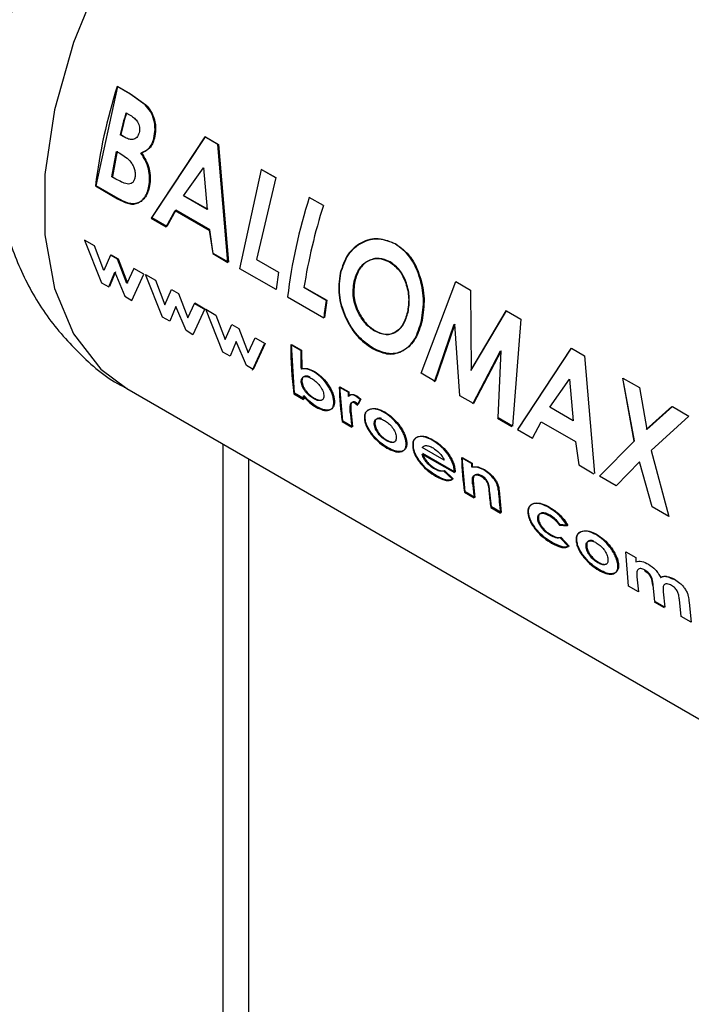
# Paper-space layout 'Blatt3' of a CAD drawing. Units: millimetres. Extents: x 0 to 4200, y 0 to 2970.
# Drawn here: x 3853 to 3870, y 997 to 1023 of the extents above; entities that cross this region are included whole.
import ezdxf

# ---------------------------------------------------------------- set-up
doc = ezdxf.new("R2010")
doc.units = ezdxf.units.MM
doc.linetypes.add('SLD-Durchgehend', pattern=[0])
doc.layers.add('SLD-0', color=7, linetype='SLD-Durchgehend', lineweight=30)

psp = doc.layouts.new('Blatt3')

# ---------------------------------------------------------------- linework, layer by layer
at = {"layer": 'SLD-0', "ltscale": 10}
for p, q in [((3854.807, 1018.808), (3855.377, 1021.413)), ((3855.691, 1021.221), (3855.361, 1021.412)), ((3855.377, 1021.413), (3855.707, 1021.222)), ((3856.096, 1020.932), (3855.691, 1021.221)), ((3855.707, 1021.222), (3856.112, 1020.933)), ((3855.588, 1020.722), (3855.704, 1020.655)), ((3855.536, 1020.089), (3855.438, 1020.146)), ((3855.455, 1020.149), (3855.553, 1020.093)), ((3857.657, 1020.087), (3856.254, 1017.956)), ((3856.272, 1017.963), (3857.673, 1020.088)), ((3857.999, 1019.889), (3857.657, 1020.087)), ((3857.673, 1020.088), (3858.016, 1019.89)), ((3858.259, 1016.798), (3857.999, 1019.889)), ((3858.016, 1019.89), (3858.277, 1016.805)), ((3855.221, 1019.045), (3855.341, 1019.709)), ((3855.358, 1019.713), (3855.238, 1019.051)), ((3855.341, 1019.709), (3855.429, 1019.658)), ((3857.103, 1018.542), (3857.621, 1019.276)), ((3857.638, 1019.279), (3857.616, 1019.248)), ((3857.621, 1019.276), (3857.72, 1018.186)), ((3855.327, 1018.984), (3855.221, 1019.045)), ((3858.58, 1016.63), (3859.15, 1019.235)), ((3859.52, 1019.022), (3859.011, 1016.873)), ((3859.503, 1019.021), (3859.134, 1019.234)), ((3859.15, 1019.235), (3859.52, 1019.022)), ((3854.79, 1018.801), (3855.369, 1018.467)), ((3855.386, 1018.474), (3854.807, 1018.808)), ((3857.72, 1018.186), (3857.103, 1018.542)), ((3857.12, 1018.547), (3857.737, 1018.191)), ((3860.77, 1018.289), (3860.4, 1018.503)), ((3856.254, 1017.956), (3856.648, 1017.728)), ((3856.666, 1017.735), (3856.272, 1017.963)), ((3856.648, 1017.728), (3856.88, 1018.159)), ((3856.898, 1018.165), (3856.666, 1017.735)), ((3856.88, 1018.159), (3857.777, 1017.641)), ((3857.794, 1017.647), (3856.898, 1018.165)), ((3857.777, 1017.641), (3857.865, 1017.026)), ((3857.882, 1017.033), (3857.794, 1017.647)), ((3854.502, 1017.382), (3854.951, 1016.261)), ((3854.763, 1017.232), (3854.502, 1017.382)), ((3855.007, 1016.587), (3854.763, 1017.232)), ((3855.188, 1016.986), (3855.007, 1016.587)), ((3855.37, 1016.881), (3855.188, 1016.986)), ((3855.206, 1016.997), (3855.388, 1016.892)), ((3857.865, 1017.026), (3858.259, 1016.798)), ((3858.277, 1016.805), (3857.882, 1017.033)), ((3855.611, 1016.243), (3855.37, 1016.881)), ((3855.388, 1016.892), (3855.628, 1016.255)), ((3859.011, 1016.873), (3859.592, 1016.538)), ((3855.14, 1016.152), (3855.299, 1016.538)), ((3855.317, 1016.549), (3855.157, 1016.165)), ((3855.299, 1016.538), (3855.565, 1015.907)), ((3855.796, 1016.636), (3855.611, 1016.243)), ((3855.748, 1015.801), (3856.056, 1016.485)), ((3856.056, 1016.485), (3855.796, 1016.636)), ((3856.103, 1016.479), (3856.363, 1016.329)), ((3856.552, 1015.36), (3856.103, 1016.479)), ((3859.53, 1016.082), (3858.58, 1016.63)), ((3859.592, 1016.538), (3859.53, 1016.082)), ((3854.951, 1016.261), (3855.14, 1016.152)), ((3856.363, 1016.329), (3856.608, 1015.685)), ((3863.33, 1013.889), (3864.247, 1016.293)), ((3864.247, 1016.293), (3864.63, 1016.071)), ((3855.565, 1015.907), (3855.748, 1015.801)), ((3856.608, 1015.685), (3856.789, 1016.083)), ((3856.789, 1016.083), (3856.971, 1015.978)), ((3856.971, 1015.978), (3857.211, 1015.342)), ((3859.829, 1015.892), (3860.779, 1015.344)), ((3860.841, 1015.801), (3860.26, 1016.136)), ((3860.278, 1016.142), (3860.858, 1015.807)), ((3864.63, 1016.071), (3864.644, 1013.968)), ((3856.9, 1015.636), (3856.74, 1015.251)), ((3857.166, 1015.006), (3856.9, 1015.636)), ((3857.211, 1015.342), (3857.396, 1015.733)), ((3857.639, 1015.571), (3857.379, 1015.722)), ((3857.396, 1015.733), (3857.657, 1015.582)), ((3860.858, 1015.807), (3860.797, 1015.351)), ((3857.657, 1015.582), (3857.348, 1014.9)), ((3857.686, 1015.566), (3857.946, 1015.415)), ((3858.135, 1014.446), (3857.686, 1015.566)), ((3857.946, 1015.415), (3858.191, 1014.771)), ((3865.557, 1015.526), (3864.627, 1013.963)), ((3864.644, 1013.968), (3865.573, 1015.527)), ((3865.557, 1015.526), (3865.573, 1015.527)), ((3865.936, 1015.307), (3865.557, 1015.526)), ((3865.573, 1015.527), (3865.952, 1015.308)), ((3856.74, 1015.251), (3856.552, 1015.36)), ((3858.191, 1014.771), (3858.372, 1015.17)), ((3858.372, 1015.17), (3858.554, 1015.064)), ((3863.686, 1013.665), (3864.203, 1015.173)), ((3864.22, 1015.176), (3863.704, 1013.672)), ((3864.349, 1013.3), (3864.22, 1015.176)), ((3865.952, 1015.308), (3865.731, 1012.503)), ((3857.348, 1014.9), (3857.166, 1015.006)), ((3858.554, 1015.064), (3858.795, 1014.428)), ((3858.483, 1014.722), (3858.323, 1014.337)), ((3858.749, 1014.092), (3858.483, 1014.722)), ((3858.795, 1014.428), (3858.979, 1014.819)), ((3858.914, 1013.973), (3859.223, 1014.657)), ((3859.24, 1014.668), (3858.931, 1013.986)), ((3858.979, 1014.819), (3859.24, 1014.668)), ((3860.176, 1014.486), (3859.917, 1014.636)), ((3860.01, 1013.364), (3859.935, 1014.646)), ((3859.935, 1014.646), (3860.194, 1014.496)), ((3858.323, 1014.337), (3858.135, 1014.446)), ((3860.194, 1014.496), (3860.201, 1014.008)), ((3864.691, 1013.085), (3865.417, 1014.473)), ((3865.433, 1014.476), (3864.709, 1013.092)), ((3865.357, 1012.718), (3865.433, 1014.476)), ((3867.261, 1014.542), (3865.858, 1012.412)), ((3865.876, 1012.419), (3867.277, 1014.543)), ((3867.277, 1014.543), (3867.619, 1014.346)), ((3867.619, 1014.346), (3867.881, 1011.261)), ((3858.931, 1013.986), (3858.749, 1014.092)), ((3863.704, 1013.672), (3863.33, 1013.889)), ((3866.707, 1012.998), (3867.225, 1013.732)), ((3867.225, 1013.732), (3867.324, 1012.642)), ((3868.612, 1013.762), (3868.915, 1012.11)), ((3868.628, 1013.763), (3869.064, 1013.512)), ((3868.932, 1012.114), (3868.628, 1013.763)), ((3855.609, 1013.486), (3873.993, 1002.873)), ((3859.992, 1013.351), (3860.251, 1013.201)), ((3860.269, 1013.214), (3860.01, 1013.364)), ((3860.257, 1013.309), (3860.269, 1013.214)), ((3861.417, 1013.39), (3861.187, 1013.523)), ((3861.205, 1013.534), (3861.435, 1013.401)), ((3861.276, 1012.633), (3861.205, 1013.534)), ((3861.435, 1013.401), (3861.439, 1013.287)), ((3869.064, 1013.512), (3869.251, 1012.414)), ((3861.59, 1013.116), (3861.663, 1013.053)), ((3861.681, 1013.065), (3861.607, 1013.127)), ((3861.734, 1013.201), (3861.633, 1013.282)), ((3861.651, 1013.293), (3861.752, 1013.212)), ((3861.663, 1013.053), (3861.734, 1013.201)), ((3861.752, 1013.212), (3861.681, 1013.065)), ((3864.709, 1013.092), (3864.349, 1013.3)), ((3861.478, 1012.829), (3861.473, 1012.873)), ((3861.491, 1012.885), (3861.495, 1012.841)), ((3861.495, 1012.841), (3861.535, 1012.483)), ((3867.324, 1012.642), (3866.707, 1012.998)), ((3869.908, 1013.014), (3869.235, 1012.411)), ((3869.251, 1012.414), (3869.924, 1013.015)), ((3869.924, 1013.015), (3870.36, 1012.763)), ((3861.259, 1012.62), (3861.518, 1012.47)), ((3861.535, 1012.483), (3861.276, 1012.633)), ((3865.339, 1012.711), (3865.713, 1012.495)), ((3865.731, 1012.503), (3865.357, 1012.718)), ((3866.252, 1012.184), (3866.484, 1012.615)), ((3866.484, 1012.615), (3867.381, 1012.097)), ((3870.36, 1012.763), (3869.367, 1011.862)), ((3865.858, 1012.412), (3866.252, 1012.184)), ((3858.14, 819.495), (3858.14, 1012.025)), ((3867.381, 1012.097), (3867.469, 1011.482)), ((3868.013, 1011.185), (3868.932, 1012.114)), ((3863.361, 1011.77), (3864.209, 1011.281)), ((3863.937, 1011.605), (3863.362, 1011.937)), ((3864.226, 1011.293), (3863.378, 1011.783)), ((3869.367, 1011.862), (3869.833, 1010.134)), ((3858.814, 819.884), (3858.814, 1011.636)), ((3864.655, 1011.521), (3864.396, 1011.671)), ((3864.414, 1011.682), (3864.673, 1011.532)), ((3864.486, 1010.78), (3864.414, 1011.682)), ((3864.673, 1011.532), (3864.676, 1011.434)), ((3869.063, 1011.565), (3868.449, 1010.933)), ((3869.398, 1010.385), (3869.063, 1011.565)), ((3864.159, 1011.108), (3863.928, 1011.323)), ((3863.945, 1011.335), (3864.176, 1011.12)), ((3864.209, 1011.281), (3864.206, 1011.322)), ((3864.224, 1011.334), (3864.226, 1011.293)), ((3867.469, 1011.482), (3867.863, 1011.254)), ((3864.705, 1010.982), (3864.745, 1010.63)), ((3868.449, 1010.933), (3868.013, 1011.185)), ((3864.468, 1010.767), (3864.727, 1010.617)), ((3864.745, 1010.63), (3864.486, 1010.78)), ((3865.176, 1010.381), (3865.134, 1010.765)), ((3865.378, 1010.816), (3865.435, 1010.232)), ((3865.159, 1010.368), (3865.418, 1010.219)), ((3865.435, 1010.232), (3865.176, 1010.381)), ((3869.833, 1010.134), (3869.398, 1010.385)), ((3866.959, 1009.907), (3867.167, 1009.886)), ((3867.184, 1009.898), (3866.977, 1009.918)), ((3867.197, 1009.342), (3866.983, 1009.575)), ((3867.001, 1009.587), (3867.214, 1009.355)), ((3868.703, 1009.206), (3868.962, 1009.056)), ((3868.774, 1008.304), (3868.703, 1009.206)), ((3868.962, 1009.056), (3868.965, 1008.945)), ((3868.991, 1008.544), (3869.033, 1008.155)), ((3869.033, 1008.155), (3868.774, 1008.304)), ((3869.465, 1007.905), (3869.419, 1008.33)), ((3869.681, 1008.151), (3869.724, 1007.756)), ((3869.448, 1007.892), (3869.707, 1007.743)), ((3869.724, 1007.756), (3869.465, 1007.905)), ((3870.156, 1007.506), (3870.109, 1007.952)), ((3870.362, 1007.874), (3870.415, 1007.357)), ((3870.415, 1007.357), (3870.156, 1007.506))]:
    psp.add_line(p, q, dxfattribs=at)
at = {"layer": 'SLD-0', "ltscale": 10, "flags": 128}
psp.add_lwpolyline([(3866.108, 1031.673), (3865.86, 1031.803), (3864.767, 1032.125), (3863.54, 1032.123), (3862.223, 1031.795), (3860.858, 1031.153), (3859.494, 1030.22), (3858.176, 1029.026), (3856.95, 1027.613), (3855.856, 1026.028), (3854.933, 1024.326), (3854.212, 1022.564), (3853.717, 1020.803), (3853.465, 1019.103), (3853.465, 1017.521), (3853.717, 1016.111), (3854.212, 1014.921), (3854.933, 1013.992), (3855.609, 1013.486)], dxfattribs=at)
at = {"layer": 'SLD-0', "ltscale": 100}
for centre, radius, start, end in [((3868.789, 1017.107), 14.101, 162.2228, 173.0983), ((3869.98, 1016.667), 14.952, 164.2663, 166.547), ((3869.962, 1016.679), 14.917, 164.2663, 166.547), ((3873.828, 1014.197), 14.101, 162.2228, 173.0983), ((3874.549, 1013.894), 14.464, 162.3066, 171.0817), ((3873.166, 1013.902), 12.471, 171.2411, 173.3609), ((3868.882, 1014.516), 8.965, 179.2348, 187.4685), ((3869.854, 1014.381), 9.678, 179.377, 182.2757), ((3869.837, 1013.757), 8.653, 181.5456, 187.5522), ((3870.761, 1013.657), 9.347, 181.6315, 182.3337), ((3868.163, 1014.263), 7.982, 186.9513, 187.6428), ((3869.647, 1013.559), 8.202, 185.108, 187.6283), ((3873.046, 1011.904), 8.653, 181.5456, 187.5522), ((3874.013, 1011.788), 9.361, 181.6318, 182.2349), ((3872.851, 1011.705), 8.197, 185.1502, 187.6288), ((3873.31, 1011.459), 8.224, 184.9279, 187.626), ((3873.735, 1011.329), 8.391, 183.5833, 187.6036)]:
    psp.add_arc(centre, radius, start, end, dxfattribs=at)
at = {"layer": 'SLD-0', "ltscale": 10}
for points, knots in [([(3853.961, 1026.561), (3853.663, 1026.001), (3853.247, 1025.219), (3852.787, 1024.016), (3852.471, 1022.989), (3852.217, 1021.758), (3852.094, 1020.471), (3852.133, 1019.144), (3852.364, 1017.822), (3852.812, 1016.549), (3853.483, 1015.363), (3854.396, 1014.349), (3855.13, 1013.713), (3855.582, 1013.51), (3855.612, 1013.496)], [0, 0, 0, 0, 0.122158, 0.17065, 0.251016, 0.333794, 0.422498, 0.514965, 0.609539, 0.704756, 0.800002, 0.895727, 0.99303, 1, 1, 1, 1]), ([(3856.32, 1020.049), (3856.336, 1020.128), (3856.367, 1020.284), (3856.329, 1020.536), (3856.24, 1020.763), (3856.144, 1020.876), (3856.096, 1020.932)], [0, 0, 0, 0, 0.250164, 0.500022, 0.749903, 1, 1, 1, 1]), ([(3856.112, 1020.933), (3856.16, 1020.877), (3856.256, 1020.765), (3856.346, 1020.537), (3856.383, 1020.286), (3856.353, 1020.13), (3856.337, 1020.052)], [0, 0, 0, 0, 0.250344, 0.500318, 0.750073, 1, 1, 1, 1]), ([(3855.704, 1020.655), (3855.741, 1020.632), (3855.81, 1020.587), (3855.887, 1020.502), (3855.928, 1020.418), (3855.946, 1020.344), (3855.95, 1020.269), (3855.939, 1020.222), (3855.934, 1020.199)], [0, 0, 0, 0, 0.265068, 0.499484, 0.627592, 0.74955, 0.874645, 1, 1, 1, 1]), ([(3855.934, 1020.199), (3855.927, 1020.176), (3855.912, 1020.128), (3855.875, 1020.072), (3855.826, 1020.035), (3855.753, 1020.013), (3855.652, 1020.028), (3855.576, 1020.068), (3855.536, 1020.089)], [0, 0, 0, 0, 0.1253651, 0.2504016, 0.3726482, 0.5005197, 0.7373998, 1, 1, 1, 1]), ([(3855.982, 1019.665), (3856.056, 1019.697), (3856.169, 1019.746), (3856.274, 1019.903), (3856.305, 1020.001), (3856.32, 1020.049)], [0, 0, 0, 0, 0.4985476, 0.7491497, 1, 1, 1, 1]), ([(3856.337, 1020.052), (3856.322, 1020.003), (3856.291, 1019.906), (3856.186, 1019.749), (3856.073, 1019.701), (3855.998, 1019.669)], [0, 0, 0, 0, 0.2506894, 0.5012156, 1, 1, 1, 1]), ([(3855.429, 1019.658), (3855.533, 1019.594), (3855.664, 1019.514), (3855.78, 1019.337), (3855.82, 1019.235), (3855.837, 1019.126), (3855.829, 1019.06), (3855.825, 1019.027)], [0, 0, 0, 0, 0.498887, 0.626671, 0.751844, 0.874355, 1, 1, 1, 1]), ([(3856.191, 1018.795), (3856.201, 1018.868), (3856.22, 1019.013), (3856.188, 1019.251), (3856.106, 1019.477), (3856.023, 1019.602), (3855.982, 1019.665)], [0, 0, 0, 0, 0.250311, 0.50017, 0.749864, 1, 1, 1, 1]), ([(3855.998, 1019.669), (3856.04, 1019.606), (3856.123, 1019.481), (3856.205, 1019.256), (3856.237, 1019.018), (3856.218, 1018.873), (3856.209, 1018.801)], [0, 0, 0, 0, 0.250362, 0.500128, 0.749883, 1, 1, 1, 1]), ([(3855.825, 1019.027), (3855.818, 1018.996), (3855.804, 1018.939), (3855.757, 1018.878), (3855.694, 1018.849), (3855.548, 1018.858), (3855.425, 1018.928), (3855.327, 1018.984)], [0, 0, 0, 0, 0.130024, 0.247045, 0.365469, 0.499248, 1, 1, 1, 1]), ([(3855.369, 1018.467), (3855.457, 1018.42), (3855.59, 1018.349), (3855.766, 1018.319), (3855.888, 1018.342), (3855.996, 1018.405), (3856.086, 1018.505), (3856.156, 1018.635), (3856.179, 1018.742), (3856.191, 1018.795)], [0, 0, 0, 0, 0.249762, 0.376179, 0.499537, 0.62339, 0.750311, 0.874867, 1, 1, 1, 1]), ([(3856.209, 1018.801), (3856.197, 1018.747), (3856.173, 1018.64), (3856.103, 1018.511), (3856.014, 1018.412), (3855.906, 1018.349), (3855.783, 1018.326), (3855.607, 1018.356), (3855.474, 1018.427), (3855.386, 1018.474)], [0, 0, 0, 0, 0.124973, 0.249478, 0.376157, 0.500054, 0.623425, 0.749979, 1, 1, 1, 1]), ([(3862.656, 1017.281), (3862.508, 1017.342), (3862.211, 1017.463), (3861.756, 1017.345), (3861.378, 1017.027), (3861.264, 1016.683), (3861.207, 1016.511)], [0, 0, 0, 0, 0.249649, 0.499611, 0.749719, 1, 1, 1, 1]), ([(3861.224, 1016.516), (3861.281, 1016.687), (3861.395, 1017.03), (3861.772, 1017.347), (3862.228, 1017.464), (3862.524, 1017.343), (3862.672, 1017.282)], [0, 0, 0, 0, 0.250006, 0.499999, 0.750075, 1, 1, 1, 1]), ([(3863.343, 1015.269), (3863.371, 1015.458), (3863.428, 1015.836), (3863.305, 1016.437), (3863.062, 1016.976), (3862.791, 1017.18), (3862.656, 1017.281)], [0, 0, 0, 0, 0.250373, 0.500479, 0.750391, 1, 1, 1, 1]), ([(3862.672, 1017.282), (3862.807, 1017.181), (3863.078, 1016.978), (3863.321, 1016.439), (3863.444, 1015.839), (3863.388, 1015.462), (3863.36, 1015.273)], [0, 0, 0, 0, 0.249888, 0.499906, 0.7499, 1, 1, 1, 1]), ([(3861.575, 1016.292), (3861.61, 1016.407), (3861.662, 1016.579), (3861.801, 1016.744), (3861.926, 1016.835), (3862.065, 1016.891), (3862.263, 1016.914), (3862.408, 1016.85), (3862.505, 1016.808)], [0, 0, 0, 0, 0.2496534, 0.3737683, 0.5001263, 0.626927, 0.7506166, 1, 1, 1, 1]), ([(3862.521, 1016.81), (3862.425, 1016.852), (3862.28, 1016.916), (3862.082, 1016.893), (3861.943, 1016.838), (3861.818, 1016.748), (3861.679, 1016.582), (3861.627, 1016.411), (3861.592, 1016.296)], [0, 0, 0, 0, 0.24941, 0.373105, 0.499894, 0.626253, 0.750358, 1, 1, 1, 1]), ([(3862.505, 1016.808), (3862.595, 1016.742), (3862.728, 1016.644), (3862.859, 1016.431), (3862.957, 1016.195), (3863.029, 1015.86), (3862.993, 1015.612), (3862.975, 1015.488)], [0, 0, 0, 0, 0.2493721, 0.3715845, 0.5001682, 0.7498967, 1, 1, 1, 1]), ([(3862.992, 1015.492), (3863.01, 1015.616), (3863.046, 1015.863), (3862.973, 1016.198), (3862.875, 1016.433), (3862.745, 1016.646), (3862.611, 1016.744), (3862.521, 1016.81)], [0, 0, 0, 0, 0.249834, 0.499448, 0.628036, 0.75035, 1, 1, 1, 1]), ([(3861.207, 1016.511), (3861.185, 1016.323), (3861.139, 1015.946), (3861.294, 1015.448), (3861.478, 1015.097), (3861.707, 1014.781), (3861.918, 1014.634), (3862.058, 1014.536)], [0, 0, 0, 0, 0.2499657, 0.4998265, 0.6268988, 0.7505507, 1, 1, 1, 1]), ([(3862.076, 1014.543), (3861.935, 1014.642), (3861.725, 1014.788), (3861.495, 1015.104), (3861.311, 1015.454), (3861.157, 1015.951), (3861.202, 1016.327), (3861.224, 1016.516)], [0, 0, 0, 0, 0.249729, 0.37344, 0.500561, 0.750308, 1, 1, 1, 1]), ([(3861.696, 1015.451), (3861.664, 1015.518), (3861.601, 1015.651), (3861.532, 1015.943), (3861.558, 1016.153), (3861.575, 1016.292)], [0, 0, 0, 0, 0.250569, 0.501127, 1, 1, 1, 1]), ([(3861.592, 1016.296), (3861.575, 1016.157), (3861.548, 1015.948), (3861.611, 1015.693), (3861.663, 1015.555), (3861.696, 1015.49), (3861.713, 1015.457)], [0, 0, 0, 0, 0.49846, 0.748954, 0.874447, 1, 1, 1, 1]), ([(3862.116, 1014.993), (3862.035, 1015.049), (3861.873, 1015.16), (3861.755, 1015.354), (3861.696, 1015.451)], [0, 0, 0, 0, 0.499893, 1, 1, 1, 1]), ([(3861.713, 1015.457), (3861.772, 1015.36), (3861.89, 1015.166), (3862.053, 1015.055), (3862.134, 1014.999)], [0, 0, 0, 0, 0.4999756, 1, 1, 1, 1]), ([(3862.975, 1015.488), (3862.941, 1015.376), (3862.875, 1015.15), (3862.695, 1014.98), (3862.531, 1014.911), (3862.351, 1014.888), (3862.211, 1014.951), (3862.116, 1014.993)], [0, 0, 0, 0, 0.250131, 0.499857, 0.628505, 0.750657, 1, 1, 1, 1]), ([(3862.134, 1014.999), (3862.228, 1014.957), (3862.369, 1014.894), (3862.548, 1014.916), (3862.672, 1014.969), (3862.784, 1015.055), (3862.909, 1015.211), (3862.959, 1015.38), (3862.992, 1015.492)], [0, 0, 0, 0, 0.249306, 0.371359, 0.499893, 0.626645, 0.750466, 1, 1, 1, 1]), ([(3862.058, 1014.536), (3862.201, 1014.472), (3862.487, 1014.344), (3862.875, 1014.459), (3863.192, 1014.756), (3863.292, 1015.098), (3863.343, 1015.269)], [0, 0, 0, 0, 0.249694, 0.499565, 0.749634, 1, 1, 1, 1]), ([(3863.36, 1015.273), (3863.309, 1015.102), (3863.209, 1014.761), (3862.892, 1014.466), (3862.504, 1014.352), (3862.219, 1014.479), (3862.076, 1014.543)], [0, 0, 0, 0, 0.250088, 0.500045, 0.750026, 1, 1, 1, 1]), ([(3860.515, 1013.928), (3860.454, 1013.958), (3860.333, 1014.018), (3860.233, 1014.004), (3860.183, 1013.997)], [0, 0, 0, 0, 0.500086, 1, 1, 1, 1]), ([(3860.201, 1014.008), (3860.251, 1014.015), (3860.351, 1014.029), (3860.472, 1013.969), (3860.532, 1013.938)], [0, 0, 0, 0, 0.499798, 1, 1, 1, 1]), ([(3861.039, 1013.162), (3861.035, 1013.196), (3861.026, 1013.266), (3860.989, 1013.38), (3860.934, 1013.495), (3860.84, 1013.641), (3860.699, 1013.806), (3860.576, 1013.887), (3860.515, 1013.928)], [0, 0, 0, 0, 0.125365, 0.250605, 0.371802, 0.500971, 0.750345, 1, 1, 1, 1]), ([(3860.532, 1013.938), (3860.594, 1013.898), (3860.716, 1013.817), (3860.858, 1013.652), (3860.951, 1013.507), (3861.007, 1013.392), (3861.044, 1013.278), (3861.052, 1013.208), (3861.057, 1013.174)], [0, 0, 0, 0, 0.249904, 0.499411, 0.628516, 0.749691, 0.874797, 1, 1, 1, 1]), ([(3860.19, 1013.656), (3860.189, 1013.675), (3860.188, 1013.713), (3860.204, 1013.756), (3860.232, 1013.786), (3860.283, 1013.806), (3860.364, 1013.801), (3860.434, 1013.765), (3860.469, 1013.747)], [0, 0, 0, 0, 0.12529, 0.250481, 0.37011, 0.500799, 0.750138, 1, 1, 1, 1]), ([(3860.511, 1013.223), (3860.475, 1013.246), (3860.403, 1013.292), (3860.316, 1013.382), (3860.257, 1013.464), (3860.221, 1013.53), (3860.197, 1013.596), (3860.192, 1013.636), (3860.19, 1013.656)], [0, 0, 0, 0, 0.249781, 0.499107, 0.629147, 0.749447, 0.874657, 1, 1, 1, 1]), ([(3860.422, 1013.787), (3860.409, 1013.793), (3860.361, 1013.817), (3860.301, 1013.817), (3860.25, 1013.798), (3860.221, 1013.768), (3860.206, 1013.725), (3860.207, 1013.687), (3860.207, 1013.668)], [0, 0, 0, 0, 0.110736, 0.406577, 0.561492, 0.703323, 0.851616, 1, 1, 1, 1]), ([(3860.207, 1013.668), (3860.21, 1013.648), (3860.215, 1013.608), (3860.239, 1013.542), (3860.274, 1013.477), (3860.333, 1013.395), (3860.421, 1013.305), (3860.493, 1013.259), (3860.529, 1013.236)], [0, 0, 0, 0, 0.125158, 0.250234, 0.370414, 0.500501, 0.749974, 1, 1, 1, 1]), ([(3860.469, 1013.747), (3860.505, 1013.724), (3860.575, 1013.679), (3860.659, 1013.588), (3860.715, 1013.506), (3860.749, 1013.44), (3860.772, 1013.375), (3860.777, 1013.335), (3860.78, 1013.315)], [0, 0, 0, 0, 0.249821, 0.499169, 0.628452, 0.749516, 0.87468, 1, 1, 1, 1]), ([(3860.599, 1013.009), (3860.54, 1013.047), (3860.42, 1013.123), (3860.311, 1013.247), (3860.257, 1013.309)], [0, 0, 0, 0, 0.500075, 1, 1, 1, 1]), ([(3860.78, 1013.315), (3860.78, 1013.295), (3860.78, 1013.258), (3860.767, 1013.215), (3860.741, 1013.186), (3860.693, 1013.166), (3860.616, 1013.17), (3860.546, 1013.205), (3860.511, 1013.223)], [0, 0, 0, 0, 0.132233, 0.250312, 0.371229, 0.500768, 0.750186, 1, 1, 1, 1]), ([(3861.633, 1013.282), (3861.611, 1013.293), (3861.568, 1013.315), (3861.509, 1013.324), (3861.456, 1013.314), (3861.433, 1013.289), (3861.421, 1013.276)], [0, 0, 0, 0, 0.2560139, 0.4998677, 0.7497988, 1, 1, 1, 1]), ([(3861.439, 1013.287), (3861.45, 1013.3), (3861.474, 1013.325), (3861.526, 1013.335), (3861.586, 1013.326), (3861.629, 1013.304), (3861.651, 1013.293)], [0, 0, 0, 0, 0.250005, 0.499907, 0.742592, 1, 1, 1, 1]), ([(3860.239, 1013.297), (3860.294, 1013.235), (3860.403, 1013.11), (3860.522, 1013.034), (3860.582, 1012.996)], [0, 0, 0, 0, 0.500036, 1, 1, 1, 1]), ([(3860.529, 1013.236), (3860.563, 1013.218), (3860.633, 1013.183), (3860.707, 1013.177), (3860.738, 1013.193), (3860.747, 1013.197)], [0, 0, 0, 0, 0.422837, 0.844826, 1, 1, 1, 1]), ([(3860.582, 1012.996), (3860.642, 1012.966), (3860.763, 1012.905), (3860.892, 1012.905), (3860.972, 1012.94), (3861.017, 1012.991), (3861.042, 1013.064), (3861.04, 1013.129), (3861.039, 1013.162)], [0, 0, 0, 0, 0.24962, 0.499091, 0.629004, 0.749515, 0.874703, 1, 1, 1, 1]), ([(3861.057, 1013.174), (3861.058, 1013.141), (3861.059, 1013.076), (3861.035, 1013.003), (3860.99, 1012.953), (3860.909, 1012.918), (3860.781, 1012.918), (3860.66, 1012.979), (3860.599, 1013.009)], [0, 0, 0, 0, 0.125124, 0.250181, 0.370569, 0.500532, 0.750134, 1, 1, 1, 1]), ([(3861.473, 1012.873), (3861.469, 1012.939), (3861.463, 1013.021), (3861.488, 1013.098), (3861.511, 1013.124), (3861.546, 1013.135), (3861.575, 1013.122), (3861.59, 1013.116)], [0, 0, 0, 0, 0.501223, 0.629823, 0.751333, 0.874983, 1, 1, 1, 1]), ([(3861.607, 1013.127), (3861.593, 1013.133), (3861.563, 1013.146), (3861.529, 1013.135), (3861.505, 1013.11), (3861.48, 1013.033), (3861.486, 1012.951), (3861.491, 1012.885)], [0, 0, 0, 0, 0.12522, 0.24898, 0.370439, 0.499075, 1, 1, 1, 1]), ([(3862.003, 1012.946), (3861.956, 1012.928), (3861.886, 1012.901), (3861.844, 1012.798), (3861.844, 1012.731), (3861.845, 1012.697)], [0, 0, 0, 0, 0.498708, 0.749277, 1, 1, 1, 1]), ([(3861.862, 1012.709), (3861.862, 1012.743), (3861.861, 1012.81), (3861.904, 1012.912), (3861.974, 1012.939), (3862.021, 1012.957)], [0, 0, 0, 0, 0.250555, 0.501053, 1, 1, 1, 1]), ([(3862.36, 1012.862), (3862.296, 1012.895), (3862.167, 1012.96), (3862.058, 1012.951), (3862.003, 1012.946)], [0, 0, 0, 0, 0.500119, 1, 1, 1, 1]), ([(3862.021, 1012.957), (3862.075, 1012.962), (3862.184, 1012.971), (3862.313, 1012.906), (3862.378, 1012.873)], [0, 0, 0, 0, 0.49978, 1, 1, 1, 1]), ([(3862.939, 1012.068), (3862.933, 1012.105), (3862.922, 1012.179), (3862.874, 1012.302), (3862.81, 1012.421), (3862.707, 1012.568), (3862.556, 1012.732), (3862.427, 1012.818), (3862.36, 1012.862)], [0, 0, 0, 0, 0.126511, 0.250254, 0.374277, 0.500629, 0.741707, 1, 1, 1, 1]), ([(3862.378, 1012.873), (3862.445, 1012.829), (3862.573, 1012.743), (3862.725, 1012.579), (3862.828, 1012.433), (3862.892, 1012.313), (3862.94, 1012.191), (3862.951, 1012.117), (3862.956, 1012.08)], [0, 0, 0, 0, 0.258521, 0.499732, 0.626034, 0.750045, 0.873409, 1, 1, 1, 1]), ([(3861.845, 1012.697), (3861.85, 1012.661), (3861.86, 1012.589), (3861.909, 1012.471), (3861.977, 1012.356), (3862.085, 1012.212), (3862.243, 1012.05), (3862.372, 1011.967), (3862.436, 1011.926)], [0, 0, 0, 0, 0.125198, 0.250314, 0.369731, 0.500765, 0.750243, 1, 1, 1, 1]), ([(3862.453, 1011.939), (3862.389, 1011.98), (3862.26, 1012.063), (3862.103, 1012.224), (3861.995, 1012.368), (3861.926, 1012.484), (3861.878, 1012.601), (3861.868, 1012.673), (3861.862, 1012.709)], [0, 0, 0, 0, 0.249989, 0.4996, 0.630578, 0.749985, 0.874972, 1, 1, 1, 1]), ([(3862.104, 1012.55), (3862.104, 1012.57), (3862.103, 1012.606), (3862.117, 1012.65), (3862.144, 1012.679), (3862.193, 1012.701), (3862.27, 1012.7), (3862.34, 1012.665), (3862.374, 1012.647)], [0, 0, 0, 0, 0.133646, 0.250362, 0.371887, 0.50078, 0.750149, 1, 1, 1, 1]), ([(3862.415, 1012.124), (3862.38, 1012.147), (3862.31, 1012.192), (3862.224, 1012.281), (3862.168, 1012.362), (3862.134, 1012.425), (3862.112, 1012.489), (3862.107, 1012.529), (3862.104, 1012.55)], [0, 0, 0, 0, 0.249832, 0.499159, 0.627791, 0.749551, 0.86597, 1, 1, 1, 1]), ([(3862.296, 1012.7), (3862.294, 1012.701), (3862.258, 1012.717), (3862.211, 1012.711), (3862.162, 1012.691), (3862.135, 1012.662), (3862.121, 1012.618), (3862.121, 1012.581), (3862.121, 1012.562)], [0, 0, 0, 0, 0.02077, 0.346571, 0.514804, 0.673459, 0.825672, 1, 1, 1, 1]), ([(3862.121, 1012.562), (3862.124, 1012.541), (3862.13, 1012.501), (3862.152, 1012.437), (3862.185, 1012.374), (3862.242, 1012.293), (3862.327, 1012.204), (3862.397, 1012.159), (3862.433, 1012.137)], [0, 0, 0, 0, 0.133819, 0.25013, 0.371765, 0.500442, 0.749917, 1, 1, 1, 1]), ([(3862.374, 1012.647), (3862.409, 1012.625), (3862.479, 1012.58), (3862.562, 1012.489), (3862.617, 1012.407), (3862.65, 1012.343), (3862.671, 1012.279), (3862.676, 1012.239), (3862.679, 1012.218)], [0, 0, 0, 0, 0.249895, 0.499207, 0.627637, 0.749611, 0.866161, 1, 1, 1, 1]), ([(3862.679, 1012.218), (3862.68, 1012.199), (3862.681, 1012.162), (3862.668, 1012.118), (3862.642, 1012.088), (3862.595, 1012.068), (3862.519, 1012.071), (3862.45, 1012.106), (3862.415, 1012.124)], [0, 0, 0, 0, 0.1253447, 0.2505653, 0.3709749, 0.5008895, 0.7501877, 1, 1, 1, 1]), ([(3862.433, 1012.137), (3862.467, 1012.119), (3862.536, 1012.084), (3862.609, 1012.078), (3862.639, 1012.094), (3862.647, 1012.098)], [0, 0, 0, 0, 0.426149, 0.851241, 1, 1, 1, 1]), ([(3862.436, 1011.926), (3862.5, 1011.893), (3862.628, 1011.828), (3862.768, 1011.815), (3862.857, 1011.845), (3862.907, 1011.894), (3862.94, 1011.966), (3862.939, 1012.034), (3862.939, 1012.068)], [0, 0, 0, 0, 0.253288, 0.499353, 0.625076, 0.749743, 0.87486, 1, 1, 1, 1]), ([(3862.956, 1012.08), (3862.956, 1012.046), (3862.957, 1011.978), (3862.924, 1011.906), (3862.874, 1011.858), (3862.786, 1011.828), (3862.646, 1011.841), (3862.518, 1011.906), (3862.453, 1011.939)], [0, 0, 0, 0, 0.124971, 0.249963, 0.374508, 0.50029, 0.745294, 1, 1, 1, 1]), ([(3863.625, 1012.132), (3863.561, 1012.164), (3863.433, 1012.229), (3863.287, 1012.235), (3863.193, 1012.197), (3863.14, 1012.143), (3863.11, 1012.065), (3863.111, 1011.996), (3863.112, 1011.962)], [0, 0, 0, 0, 0.249807, 0.499172, 0.629336, 0.749557, 0.874708, 1, 1, 1, 1]), ([(3863.129, 1011.974), (3863.129, 1012.008), (3863.127, 1012.077), (3863.158, 1012.155), (3863.211, 1012.209), (3863.304, 1012.246), (3863.451, 1012.24), (3863.579, 1012.175), (3863.643, 1012.143)], [0, 0, 0, 0, 0.125115, 0.250134, 0.370234, 0.500448, 0.749955, 1, 1, 1, 1]), ([(3864.206, 1011.322), (3864.201, 1011.36), (3864.192, 1011.435), (3864.15, 1011.559), (3864.087, 1011.683), (3863.982, 1011.837), (3863.824, 1012.005), (3863.692, 1012.09), (3863.625, 1012.132)], [0, 0, 0, 0, 0.125331, 0.25047, 0.371665, 0.500761, 0.750074, 1, 1, 1, 1]), ([(3863.643, 1012.143), (3863.709, 1012.101), (3863.841, 1012.016), (3863.999, 1011.849), (3864.105, 1011.694), (3864.168, 1011.57), (3864.21, 1011.446), (3864.219, 1011.372), (3864.224, 1011.334)], [0, 0, 0, 0, 0.250166, 0.499628, 0.628674, 0.749846, 0.874848, 1, 1, 1, 1]), ([(3863.112, 1011.962), (3863.117, 1011.925), (3863.127, 1011.852), (3863.176, 1011.732), (3863.245, 1011.615), (3863.356, 1011.47), (3863.518, 1011.311), (3863.648, 1011.23), (3863.713, 1011.189)], [0, 0, 0, 0, 0.125241, 0.250329, 0.371121, 0.500703, 0.750073, 1, 1, 1, 1]), ([(3863.731, 1011.202), (3863.665, 1011.243), (3863.535, 1011.324), (3863.374, 1011.482), (3863.262, 1011.628), (3863.193, 1011.745), (3863.145, 1011.864), (3863.134, 1011.937), (3863.129, 1011.974)], [0, 0, 0, 0, 0.250157, 0.49967, 0.6292, 0.749977, 0.874932, 1, 1, 1, 1]), ([(3863.683, 1011.377), (3863.65, 1011.398), (3863.584, 1011.44), (3863.486, 1011.532), (3863.417, 1011.628), (3863.378, 1011.71), (3863.367, 1011.749), (3863.361, 1011.77)], [0, 0, 0, 0, 0.250269, 0.500053, 0.749404, 0.867338, 1, 1, 1, 1]), ([(3863.362, 1011.937), (3863.373, 1011.951), (3863.397, 1011.98), (3863.434, 1011.988), (3863.452, 1011.991)], [0, 0, 0, 0, 0.5009008, 1, 1, 1, 1]), ([(3863.378, 1011.783), (3863.384, 1011.762), (3863.396, 1011.722), (3863.435, 1011.64), (3863.504, 1011.545), (3863.602, 1011.452), (3863.668, 1011.411), (3863.701, 1011.39)], [0, 0, 0, 0, 0.132458, 0.250309, 0.499606, 0.749524, 1, 1, 1, 1]), ([(3863.452, 1011.991), (3863.483, 1011.989), (3863.543, 1011.983), (3863.611, 1011.947), (3863.645, 1011.929)], [0, 0, 0, 0, 0.499757, 1, 1, 1, 1]), ([(3863.645, 1011.929), (3863.701, 1011.891), (3863.786, 1011.833), (3863.874, 1011.726), (3863.915, 1011.658), (3863.93, 1011.623), (3863.937, 1011.605)], [0, 0, 0, 0, 0.498599, 0.749082, 0.871723, 1, 1, 1, 1]), ([(3863.928, 1011.323), (3863.892, 1011.318), (3863.82, 1011.308), (3863.729, 1011.354), (3863.683, 1011.377)], [0, 0, 0, 0, 0.4997957, 1, 1, 1, 1]), ([(3863.701, 1011.39), (3863.747, 1011.367), (3863.838, 1011.32), (3863.909, 1011.33), (3863.945, 1011.335)], [0, 0, 0, 0, 0.500327, 1, 1, 1, 1]), ([(3864.977, 1011.352), (3864.92, 1011.379), (3864.805, 1011.434), (3864.707, 1011.426), (3864.659, 1011.423)], [0, 0, 0, 0, 0.499406, 1, 1, 1, 1]), ([(3864.676, 1011.434), (3864.725, 1011.437), (3864.823, 1011.445), (3864.937, 1011.39), (3864.995, 1011.362)], [0, 0, 0, 0, 0.500495, 1, 1, 1, 1]), ([(3864.923, 1011.198), (3864.898, 1011.21), (3864.848, 1011.236), (3864.781, 1011.24), (3864.727, 1011.217), (3864.711, 1011.176), (3864.703, 1011.156)], [0, 0, 0, 0, 0.250402, 0.50033, 0.750065, 1, 1, 1, 1]), ([(3865.254, 1011.097), (3865.211, 1011.151), (3865.125, 1011.257), (3865.026, 1011.32), (3864.977, 1011.352)], [0, 0, 0, 0, 0.499627, 1, 1, 1, 1]), ([(3864.995, 1011.362), (3865.044, 1011.331), (3865.142, 1011.268), (3865.229, 1011.162), (3865.272, 1011.108)], [0, 0, 0, 0, 0.5004801, 1, 1, 1, 1]), ([(3863.713, 1011.189), (3863.799, 1011.144), (3863.928, 1011.077), (3864.076, 1011.066), (3864.131, 1011.094), (3864.159, 1011.108)], [0, 0, 0, 0, 0.499358, 0.749615, 1, 1, 1, 1]), ([(3864.176, 1011.12), (3864.149, 1011.106), (3864.094, 1011.078), (3863.945, 1011.09), (3863.816, 1011.157), (3863.731, 1011.202)], [0, 0, 0, 0, 0.250231, 0.500471, 1, 1, 1, 1]), ([(3864.688, 1010.97), (3864.684, 1011.008), (3864.679, 1011.069), (3864.684, 1011.124), (3864.685, 1011.145)], [0, 0, 0, 0, 0.627148, 1, 1, 1, 1]), ([(3864.685, 1011.145), (3864.693, 1011.165), (3864.709, 1011.205), (3864.763, 1011.229), (3864.83, 1011.224), (3864.88, 1011.199), (3864.905, 1011.186)], [0, 0, 0, 0, 0.2501918, 0.4999901, 0.7498029, 1, 1, 1, 1]), ([(3864.703, 1011.156), (3864.701, 1011.136), (3864.697, 1011.08), (3864.702, 1011.02), (3864.705, 1010.982)], [0, 0, 0, 0, 0.372892, 1, 1, 1, 1]), ([(3864.905, 1011.186), (3864.922, 1011.175), (3864.957, 1011.154), (3865.007, 1011.108), (3865.051, 1011.052), (3865.087, 1010.976), (3865.105, 1010.875), (3865.112, 1010.8), (3865.117, 1010.753)], [0, 0, 0, 0, 0.128489, 0.251738, 0.376013, 0.499092, 0.686508, 1, 1, 1, 1]), ([(3865.134, 1010.765), (3865.13, 1010.812), (3865.122, 1010.886), (3865.105, 1010.988), (3865.068, 1011.063), (3865.025, 1011.119), (3864.975, 1011.165), (3864.94, 1011.186), (3864.923, 1011.198)], [0, 0, 0, 0, 0.313159, 0.50047, 0.623413, 0.74707, 0.869547, 1, 1, 1, 1]), ([(3865.361, 1010.804), (3865.355, 1010.851), (3865.346, 1010.922), (3865.301, 1011.025), (3865.27, 1011.073), (3865.254, 1011.097)], [0, 0, 0, 0, 0.499377, 0.744097, 1, 1, 1, 1]), ([(3865.272, 1011.108), (3865.288, 1011.084), (3865.319, 1011.037), (3865.363, 1010.933), (3865.372, 1010.863), (3865.378, 1010.816)], [0, 0, 0, 0, 0.254831, 0.500836, 1, 1, 1, 1]), ([(3866.687, 1010.364), (3866.62, 1010.399), (3866.487, 1010.466), (3866.332, 1010.482), (3866.23, 1010.452), (3866.171, 1010.401), (3866.133, 1010.325), (3866.134, 1010.255), (3866.134, 1010.219)], [0, 0, 0, 0, 0.253655, 0.499474, 0.627775, 0.74976, 0.874873, 1, 1, 1, 1]), ([(3866.151, 1010.231), (3866.151, 1010.266), (3866.151, 1010.337), (3866.189, 1010.412), (3866.248, 1010.463), (3866.349, 1010.493), (3866.504, 1010.477), (3866.637, 1010.41), (3866.705, 1010.375)], [0, 0, 0, 0, 0.1249453, 0.2499314, 0.3717959, 0.5001619, 0.7447279, 1, 1, 1, 1]), ([(3866.134, 1010.219), (3866.139, 1010.182), (3866.15, 1010.107), (3866.203, 1009.983), (3866.276, 1009.864), (3866.39, 1009.714), (3866.557, 1009.556), (3866.69, 1009.473), (3866.756, 1009.432)], [0, 0, 0, 0, 0.124796, 0.247529, 0.373772, 0.500667, 0.749966, 1, 1, 1, 1]), ([(3866.774, 1009.445), (3866.707, 1009.486), (3866.574, 1009.569), (3866.408, 1009.726), (3866.294, 1009.876), (3866.221, 1009.995), (3866.168, 1010.119), (3866.157, 1010.194), (3866.151, 1010.231)], [0, 0, 0, 0, 0.250265, 0.499713, 0.625346, 0.753056, 0.875634, 1, 1, 1, 1]), ([(3866.393, 1010.068), (3866.393, 1010.089), (3866.393, 1010.129), (3866.41, 1010.174), (3866.442, 1010.202), (3866.498, 1010.22), (3866.585, 1010.21), (3866.66, 1010.171), (3866.697, 1010.152)], [0, 0, 0, 0, 0.131197, 0.250157, 0.370398, 0.500492, 0.749951, 1, 1, 1, 1]), ([(3866.715, 1010.163), (3866.677, 1010.183), (3866.603, 1010.222), (3866.515, 1010.232), (3866.46, 1010.214), (3866.428, 1010.185), (3866.41, 1010.141), (3866.41, 1010.101), (3866.41, 1010.08)], [0, 0, 0, 0, 0.250277, 0.49988, 0.629901, 0.75015, 0.868939, 1, 1, 1, 1]), ([(3867.167, 1009.886), (3867.136, 1009.934), (3867.074, 1010.031), (3866.914, 1010.212), (3866.78, 1010.302), (3866.687, 1010.364)], [0, 0, 0, 0, 0.231882, 0.46858, 1, 1, 1, 1]), ([(3866.705, 1010.375), (3866.793, 1010.317), (3866.924, 1010.23), (3867.086, 1010.052), (3867.151, 1009.949), (3867.184, 1009.898)], [0, 0, 0, 0, 0.502844, 0.75155, 1, 1, 1, 1]), ([(3866.726, 1009.635), (3866.69, 1009.658), (3866.617, 1009.704), (3866.527, 1009.792), (3866.465, 1009.874), (3866.428, 1009.939), (3866.402, 1010.006), (3866.396, 1010.047), (3866.393, 1010.068)], [0, 0, 0, 0, 0.250044, 0.499464, 0.630167, 0.749856, 0.869052, 1, 1, 1, 1]), ([(3866.41, 1010.08), (3866.414, 1010.059), (3866.42, 1010.018), (3866.445, 1009.951), (3866.483, 1009.886), (3866.544, 1009.804), (3866.635, 1009.717), (3866.707, 1009.671), (3866.744, 1009.648)], [0, 0, 0, 0, 0.130728, 0.249819, 0.369362, 0.50015, 0.749722, 1, 1, 1, 1]), ([(3866.697, 1010.152), (3866.744, 1010.122), (3866.838, 1010.063), (3866.919, 1009.959), (3866.959, 1009.907)], [0, 0, 0, 0, 0.500302, 1, 1, 1, 1]), ([(3866.977, 1009.918), (3866.936, 1009.97), (3866.856, 1010.075), (3866.762, 1010.133), (3866.715, 1010.163)], [0, 0, 0, 0, 0.499565, 1, 1, 1, 1]), ([(3867.558, 1009.739), (3867.512, 1009.721), (3867.441, 1009.694), (3867.399, 1009.591), (3867.4, 1009.524), (3867.4, 1009.491)], [0, 0, 0, 0, 0.498708, 0.749277, 1, 1, 1, 1]), ([(3867.418, 1009.503), (3867.417, 1009.536), (3867.416, 1009.603), (3867.459, 1009.705), (3867.529, 1009.732), (3867.576, 1009.75)], [0, 0, 0, 0, 0.250555, 0.501053, 1, 1, 1, 1]), ([(3867.915, 1009.655), (3867.851, 1009.688), (3867.722, 1009.753), (3867.613, 1009.744), (3867.558, 1009.739)], [0, 0, 0, 0, 0.500119, 1, 1, 1, 1]), ([(3867.576, 1009.75), (3867.63, 1009.755), (3867.74, 1009.764), (3867.869, 1009.699), (3867.933, 1009.666)], [0, 0, 0, 0, 0.49978, 1, 1, 1, 1]), ([(3866.983, 1009.575), (3866.966, 1009.57), (3866.931, 1009.56), (3866.845, 1009.574), (3866.774, 1009.611), (3866.726, 1009.635)], [0, 0, 0, 0, 0.250224, 0.500438, 1, 1, 1, 1]), ([(3866.744, 1009.648), (3866.791, 1009.623), (3866.863, 1009.586), (3866.949, 1009.572), (3866.983, 1009.582), (3867.001, 1009.587)], [0, 0, 0, 0, 0.499692, 0.749897, 1, 1, 1, 1]), ([(3866.756, 1009.432), (3866.84, 1009.389), (3866.965, 1009.325), (3867.112, 1009.308), (3867.169, 1009.331), (3867.197, 1009.342)], [0, 0, 0, 0, 0.499404, 0.749709, 1, 1, 1, 1]), ([(3867.214, 1009.355), (3867.186, 1009.344), (3867.129, 1009.321), (3866.983, 1009.338), (3866.857, 1009.402), (3866.774, 1009.445)], [0, 0, 0, 0, 0.2501522, 0.5004438, 1, 1, 1, 1]), ([(3867.4, 1009.491), (3867.405, 1009.454), (3867.416, 1009.382), (3867.464, 1009.264), (3867.532, 1009.149), (3867.64, 1009.005), (3867.798, 1008.843), (3867.927, 1008.76), (3867.991, 1008.719)], [0, 0, 0, 0, 0.1251977, 0.250314, 0.3697311, 0.5007646, 0.7502427, 1, 1, 1, 1]), ([(3868.008, 1008.732), (3867.944, 1008.773), (3867.816, 1008.856), (3867.658, 1009.018), (3867.55, 1009.161), (3867.482, 1009.277), (3867.433, 1009.394), (3867.423, 1009.466), (3867.418, 1009.503)], [0, 0, 0, 0, 0.249989, 0.4996, 0.630578, 0.749985, 0.874972, 1, 1, 1, 1]), ([(3867.659, 1009.343), (3867.659, 1009.363), (3867.658, 1009.399), (3867.672, 1009.443), (3867.699, 1009.472), (3867.748, 1009.494), (3867.826, 1009.493), (3867.895, 1009.458), (3867.929, 1009.44)], [0, 0, 0, 0, 0.133646, 0.250362, 0.371887, 0.50078, 0.750149, 1, 1, 1, 1]), ([(3867.852, 1009.493), (3867.849, 1009.494), (3867.813, 1009.51), (3867.766, 1009.504), (3867.717, 1009.484), (3867.69, 1009.455), (3867.676, 1009.411), (3867.676, 1009.375), (3867.676, 1009.355)], [0, 0, 0, 0, 0.02077, 0.346571, 0.514804, 0.673459, 0.825672, 1, 1, 1, 1]), ([(3868.494, 1008.861), (3868.488, 1008.898), (3868.477, 1008.972), (3868.429, 1009.095), (3868.365, 1009.215), (3868.262, 1009.361), (3868.111, 1009.525), (3867.982, 1009.611), (3867.915, 1009.655)], [0, 0, 0, 0, 0.1265109, 0.2502538, 0.3742767, 0.5006292, 0.7417073, 1, 1, 1, 1]), ([(3867.929, 1009.44), (3867.964, 1009.418), (3868.034, 1009.373), (3868.117, 1009.282), (3868.172, 1009.201), (3868.205, 1009.137), (3868.226, 1009.072), (3868.232, 1009.032), (3868.235, 1009.011)], [0, 0, 0, 0, 0.249895, 0.499207, 0.627637, 0.749611, 0.866161, 1, 1, 1, 1]), ([(3867.933, 1009.666), (3868, 1009.622), (3868.128, 1009.536), (3868.28, 1009.372), (3868.383, 1009.226), (3868.447, 1009.107), (3868.495, 1008.984), (3868.506, 1008.91), (3868.511, 1008.873)], [0, 0, 0, 0, 0.258521, 0.499732, 0.626034, 0.750045, 0.873409, 1, 1, 1, 1]), ([(3867.97, 1008.917), (3867.935, 1008.94), (3867.865, 1008.985), (3867.779, 1009.074), (3867.723, 1009.155), (3867.689, 1009.218), (3867.667, 1009.282), (3867.662, 1009.322), (3867.659, 1009.343)], [0, 0, 0, 0, 0.249832, 0.499159, 0.627791, 0.749551, 0.86597, 1, 1, 1, 1]), ([(3867.676, 1009.355), (3867.679, 1009.334), (3867.685, 1009.294), (3867.707, 1009.23), (3867.74, 1009.167), (3867.797, 1009.087), (3867.882, 1008.997), (3867.952, 1008.952), (3867.988, 1008.93)], [0, 0, 0, 0, 0.133819, 0.25013, 0.371765, 0.500442, 0.749917, 1, 1, 1, 1]), ([(3868.235, 1009.011), (3868.235, 1008.992), (3868.236, 1008.955), (3868.223, 1008.912), (3868.197, 1008.881), (3868.15, 1008.861), (3868.074, 1008.864), (3868.005, 1008.899), (3867.97, 1008.917)], [0, 0, 0, 0, 0.125345, 0.250565, 0.370975, 0.500889, 0.750188, 1, 1, 1, 1]), ([(3867.988, 1008.93), (3868.022, 1008.912), (3868.091, 1008.877), (3868.164, 1008.871), (3868.194, 1008.887), (3868.202, 1008.891)], [0, 0, 0, 0, 0.426149, 0.851241, 1, 1, 1, 1]), ([(3868.965, 1008.945), (3869.016, 1008.954), (3869.116, 1008.971), (3869.239, 1008.908), (3869.3, 1008.877)], [0, 0, 0, 0, 0.499478, 1, 1, 1, 1]), ([(3867.991, 1008.719), (3868.056, 1008.686), (3868.183, 1008.621), (3868.323, 1008.608), (3868.412, 1008.638), (3868.462, 1008.687), (3868.495, 1008.759), (3868.494, 1008.827), (3868.494, 1008.861)], [0, 0, 0, 0, 0.253288, 0.499353, 0.625076, 0.749743, 0.87486, 1, 1, 1, 1]), ([(3868.511, 1008.873), (3868.512, 1008.839), (3868.512, 1008.771), (3868.48, 1008.699), (3868.43, 1008.651), (3868.341, 1008.621), (3868.201, 1008.635), (3868.073, 1008.699), (3868.008, 1008.732)], [0, 0, 0, 0, 0.124971, 0.249963, 0.374508, 0.50029, 0.745294, 1, 1, 1, 1]), ([(3869.208, 1008.724), (3869.17, 1008.741), (3869.115, 1008.767), (3869.055, 1008.762), (3869.021, 1008.744), (3868.997, 1008.708), (3868.985, 1008.642), (3868.988, 1008.583), (3868.991, 1008.544)], [0, 0, 0, 0, 0.264031, 0.382273, 0.499514, 0.617976, 0.749482, 1, 1, 1, 1]), ([(3869.19, 1008.712), (3869.221, 1008.692), (3869.268, 1008.661), (3869.324, 1008.593), (3869.355, 1008.537), (3869.377, 1008.479), (3869.394, 1008.405), (3869.399, 1008.352), (3869.402, 1008.318)], [0, 0, 0, 0, 0.248862, 0.374614, 0.498574, 0.615451, 0.749028, 1, 1, 1, 1]), ([(3869.419, 1008.33), (3869.416, 1008.364), (3869.411, 1008.417), (3869.395, 1008.491), (3869.373, 1008.549), (3869.341, 1008.605), (3869.286, 1008.672), (3869.239, 1008.703), (3869.208, 1008.724)], [0, 0, 0, 0, 0.250728, 0.384128, 0.500998, 0.624895, 0.75081, 1, 1, 1, 1]), ([(3869.3, 1008.877), (3869.361, 1008.835), (3869.451, 1008.773), (3869.559, 1008.642), (3869.599, 1008.568), (3869.62, 1008.531)], [0, 0, 0, 0, 0.499, 0.749535, 1, 1, 1, 1]), ([(3869.959, 1008.476), (3869.892, 1008.507), (3869.791, 1008.555), (3869.672, 1008.556), (3869.625, 1008.532), (3869.602, 1008.519)], [0, 0, 0, 0, 0.499001, 0.749457, 1, 1, 1, 1]), ([(3869.62, 1008.531), (3869.643, 1008.543), (3869.689, 1008.567), (3869.809, 1008.566), (3869.91, 1008.518), (3869.977, 1008.486)], [0, 0, 0, 0, 0.250391, 0.500827, 1, 1, 1, 1]), ([(3869.977, 1008.486), (3870.026, 1008.454), (3870.101, 1008.406), (3870.195, 1008.311), (3870.259, 1008.229), (3870.312, 1008.138), (3870.35, 1008.013), (3870.357, 1007.93), (3870.362, 1007.874)], [0, 0, 0, 0, 0.249957, 0.379223, 0.500332, 0.624736, 0.74933, 1, 1, 1, 1]), ([(3869.902, 1008.323), (3869.864, 1008.341), (3869.809, 1008.367), (3869.748, 1008.364), (3869.713, 1008.348), (3869.688, 1008.315), (3869.675, 1008.249), (3869.679, 1008.19), (3869.681, 1008.151)], [0, 0, 0, 0, 0.266942, 0.384712, 0.4996, 0.618165, 0.74945, 1, 1, 1, 1]), ([(3870.109, 1007.952), (3870.104, 1007.99), (3870.097, 1008.055), (3870.071, 1008.146), (3870.035, 1008.208), (3869.982, 1008.27), (3869.935, 1008.301), (3869.902, 1008.323)], [0, 0, 0, 0, 0.292372, 0.500246, 0.607972, 0.721793, 1, 1, 1, 1])]:
    psp.add_open_spline(points, degree=3, knots=knots, dxfattribs=at)

doc.saveas('drawing.dxf')
